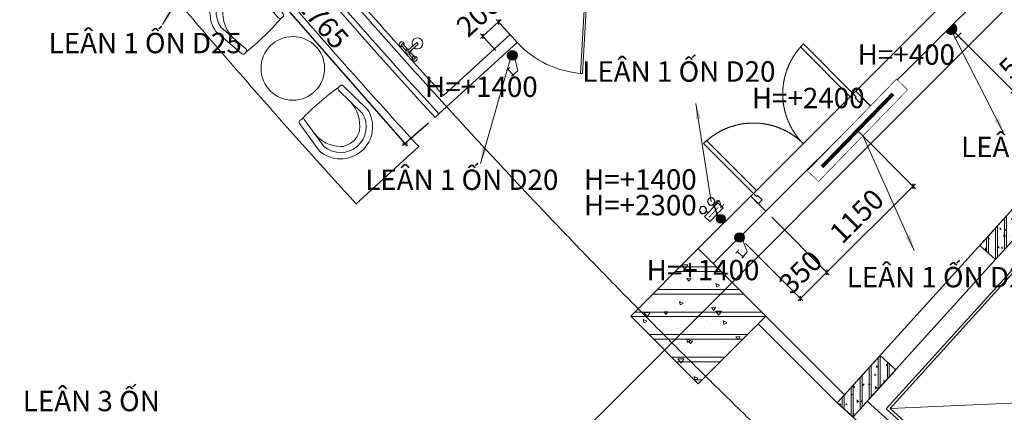
# Model space of a CAD drawing. Units: millimetres. Extents: x 1521080 to 4377488, y 526962 to 1010637.
# Drawn here: x 4090675 to 4099958, y 888235 to 891936 of the extents above; entities that cross this region are included whole.
import ezdxf

# ---------------------------------------------------------------- set-up
doc = ezdxf.new("R2010")
doc.units = ezdxf.units.MM
doc.header["$LTSCALE"] = 1000
doc.header["$MEASUREMENT"] = 0
doc.set_wipeout_variables(frame=1)
doc.header["$PDMODE"] = 1
for name, pattern in [('XR TANG 6$0$CENTER', [2, 1.25, -0.25, 0.25, -0.25]), ('XR TANG 6$0$fdn_plans$0$DASHED2', [0.375, 0.25, -0.125]), ('XR TANG 6$0$fdn_plans$0$HIDDEN', [9.524999999999999, 6.35, -3.175])]:
    doc.linetypes.add(name, pattern=pattern)
doc.layers.get('0').update_dxf_attribs({"lineweight": 9})
doc.layers.get('DEFPOINTS').update_dxf_attribs({"lineweight": 9})
for name, color, linetype, lineweight in [('dim oc', 6, 'Continuous', 20), ('EP-CODE', 2, 'Continuous', 9), ('Phuong dien', 3, 'Continuous', 25), ('THIETBI', 5, 'Continuous', 9), ('XR TANG 6$0$A-WALL', 4, 'Continuous', 9), ('XR TANG 6$0$fdn_plans$0$DOOR', 124, 'Continuous', 9), ('XR TANG 6$0$fdn_plans$0$FNSH', 124, 'Continuous', 9), ('XR TANG 6$0$fdn_plans$0$FURT', 124, 'Continuous', 9), ('XR TANG 6$0$fdn_plans$0$Manh Tuan', 252, 'Continuous', 9), ('XR TANG 6$0$fdn_plans$0$STR', 2, 'Continuous', 9), ('XR TANG 6$0$fdn_plans$0$STR_H', 8, 'Continuous', 9), ('XR TANG 6$0$fdn_plans$0$THIET-BI', 8, 'Continuous', 9), ('XR TANG 6$0$fdn_plans$0$TXT_1', 7, 'Continuous', 9), ('XR TANG 6$0$fdn_plans$0$WALL', 4, 'Continuous', 9), ('XR TANG 6$0$noi that Tuan', 27, 'Continuous', 5), ('XR TANG 6$0$Tuong Tuan', 1, 'Continuous', 9), ('XR TANG 6$0$WALL', 4, 'Continuous', 5)]:
    doc.layers.add(name, color=color, linetype=linetype, lineweight=lineweight)
doc.styles.add('CENTURY 200', font='GOTHIC.TTF', dxfattribs={"width": 0.95, "height": 200})
doc.styles.add('CHU', font='Vharial.ttf', dxfattribs={"height": 250})
doc.styles.add('R-HELVE', font='VHELVCN_1.TTF')
doc.styles.add('SO', font='vntimeh.shx', dxfattribs={"width": 0.8})
doc.dimstyles.new('150VI', dxfattribs={"dimscale": 160, "dimtxt": 1.199999999999999, "dimasz": 0.2, "dimexe": 0.2, "dimexo": 0.5, "dimgap": 0.5, "dimtad": 1, "dimdec": 0, "dimrnd": 5, "dimzin": 0, "dimdsep": 46, "dimtxsty": 'SO', "dimblk": 'OBLIQUE', "dimcen": 1, "dimdle": 0.2, "dimclrd": 4, "dimclre": 4, "dimclrt": 6, "dimadec": 0, "dimazin": 0, "dimtfac": 1, "dimtdec": 0, "dimtix": 1, "dimtmove": 2, "dimatfit": 3, "dimfxl": 1, "dimtolj": 1, "dimtzin": 0, "dimarcsym": 1})
doc.dimstyles.new('DIM 100', dxfattribs={"dimscale": 0, "dimtxt": 200, "dimasz": 150, "dimexe": 200, "dimexo": 50, "dimgap": 100, "dimtad": 1, "dimdec": 0, "dimzin": 0, "dimdsep": 46, "dimtxsty": 'CENTURY 200', "dimblk": 'DOTSMALL', "dimcen": 500, "dimdle": 300, "dimclrd": 4, "dimclre": 256, "dimclrt": 233, "dimadec": 0, "dimazin": 0, "dimtfac": 1, "dimtdec": 0, "dimtofl": 0, "dimtmove": 2, "dimatfit": 3, "dimfxl": 1, "dimtolj": 1, "dimtzin": 0, "dimlwd": -1, "dimlwe": -1, "dimarcsym": 0})
pattern_1 = [(1.590102347369544, (276112.3245338058, -1648773.202425052), (79.28999262413063, 120.2043970461935), [15, -165]), (56.59010234736952, (276112.3245338058, -1648773.202425052), (100.6406936243332, -115.2095843669076), [12.00000000000001, -132.0000000000001]), (311.1387023473695, (276118.9320336752, -1648763.185392829), (179.9306808772994, 4.994952909263626), [12.748038, -140.2284224]), (5.405902347369544, (276143.6679795838, -1648798.053751108), (106.6720951467782, 187.8218946662963), [22.5, -247.5000000000001]), (314.9545023473696, (276152.5573109755, -1648782.401921037), (268.7990915815123, 25.43714502461038), [19.12205760000001, -210.3426000000001]), (60.4059023473695, (276143.6679795838, -1648798.053751108), (268.799111502374, 25.43693514403487), [18.00000000000001, -198.0000000000001]), (30.59010234736953, (276148.2577811675, -1648776.169196705), (11.07234204409701, 143.573685754849), [15, -165]), (85.5901023473695, (276148.2577811675, -1648776.169196705), (143.8770488296788, -51.97299648129538), [12.00000000000001, -132.0000000000001]), (340.1387023473695, (276149.1804687057, -1648764.204722289), (154.9493181912072, 91.60080931746359), [12.748038, -140.2284224]), (14.09010234736953, (276112.3245338058, -1648773.202425052), (53.68114493336383, -39.45860968968864), [0, -130.4, 0, -134, 0, -132.5]), (44.09010234736954, (276112.3245338058, -1648773.202425052), (94.49924478036529, -7.780741349036811), [0, -76.4, 0, -127.4, 0, -50.50000000000001]), (84.09010234736954, (276084.6153052529, -1648808.150367094), (62.79624009161127, 86.46176527434959), [0, -50.00000000000001, 0, -156, 0, -207.0000000000001]), (94.09010234736954, (276072.1896422247, -1648823.822089983), (88.15292365883067, 78.95661260718053), [0, -65.00000000000003, 0, -103.6, 0, -147.0000000000001]), (6.590102347369539, (276112.3245338058, -1648773.202425052), (9.755071493686222, -84.4383714915978), []), (6.590102347369539, (276131.5223943449, -1648788.423862261), (9.755071493686222, -84.4383714915978), [])]

# ---------------------------------------------------------------- blocks, each defined once
blk = doc.blocks.new('O CAM 400')
at = {"layer": 'EP-CODE'}
blk.add_hatch(color=256, dxfattribs=at).paths.add_polyline_path([(-20.7010681117068, 0), (20.7010681117068, 0, 1.468357460343886)])
for p, q in [((17.28915182260995, 45.7882972109059), (-17.28915182260995, 45.7882972109059)), ((1.90844789880221e-11, 30.39656779891048), (1.90844789880221e-11, 63.88130799075206)), ((-20.7010681117068, 0), (20.7010681117068, 0))]:
    blk.add_line(p, q, dxfattribs=at)
blk.add_arc((1.90844789880221e-11, 8.149227838243785), 22.24733996065934, 338.5123158453517, 201.4876841546483, dxfattribs=at)
blk = doc.blocks.new('DEN HQ 1X36')
at = {"layer": 'Phuong dien', "color": 6}
blk.add_line((-959.9999999991269, 0), (-959.9999999991269, 111.7184025013121), dxfattribs=at)
blk.add_lwpolyline([(-959.9999999991269, 111.7184025013121), (0, 111.7184025013121), (0, 0), (-959.9999999991269, 0)], close=True, dxfattribs=at)
at = {"color": 6}
blk.add_wipeout([(-959.9999999991269, 111.71840250131208), (0, 111.71840250131208), (0, 0), (-959.9999999991269, 0)], dxfattribs=at).dxf.layer = 'Phuong dien'
at = {"layer": 'Phuong dien', "color": 6, "const_width": 28}
blk.add_lwpolyline([(-863.9999999992142, 55.85920125065604), (-95.99999999991267, 55.85920125065604)], dxfattribs=at)
blk = doc.blocks.new('D.CT1.1')
at = {"layer": 'Phuong dien', "linetype": 'ByBlock'}
h = blk.add_hatch(dxfattribs=at)
h.set_pattern_fill('AR-CONC', color=3, scale=0.6, style=0)
h.set_pattern_definition([(49.99999999999999, (461843.6612825171, 290005.468505605), (4.303561095604521, -0.3765128098955705), [0.4499999999999998, -4.949999999999998]), (355, (461843.6612825171, 290005.468505605), (-0.832508001678, 4.513152802200069), [0.36, -3.96]), (100.4514, (461844.0199125972, 290005.437129565), (3.47105629028413, 4.13663725236572), [0.3824411399999995, -4.206852671999995]), (46.1842, (461843.6612825171, 290006.668505605), (6.403446291753866, -0.9931140859741081), [0.6749999999999998, -7.424999999999999]), (96.6356, (461844.1949029872, 290006.585745763), (5.60797623329222, 5.844707225402648), [0.5736617279999994, -6.310277999999991]), (351.1842, (461843.6612825171, 290006.668505605), (5.607971670801763, 5.844711605551946), [0.54, -5.94]), (21, (461844.2612825172, 290006.368505605), (3.58144231271077, -2.415713343992032), [0.4499999999999999, -4.949999999999999]), (326.0000000000001, (461844.2612825172, 290006.368505605), (1.45989199152949, 4.350900270281116), [0.3599999999999999, -3.959999999999999]), (71.4514, (461844.5597359151, 290006.167195969), (5.04133577148894, 1.935182980259714), [0.3824411399999999, -4.206852671999998]), (37.49999999999999, (461843.6612825171, 290005.468505605), (0.072959131903744, 1.997363122987868), [0, -3.911999999999999, 0, -4.02, 0, -3.975]), (7.499999999999998, (461843.6612825171, 290005.468505605), (1.578417224652892, 2.366470271294161), [0, -2.292, 0, -3.822, 0, -1.515]), (327.5, (461842.3232825171, 290005.468505605), (3.202934617034455, -0.1353292304062788), [0, -1.5, 0, -4.68, 0, -6.21]), (317.5, (461841.7232825172, 290005.468505605), (3.499117016054317, 0.6006298939939055), [0, -1.95, 0, -3.107999999999999, 0, -4.409999999999998])])
edge = h.paths.add_edge_path()
edge.add_arc((-0.338717482751241, -45.33149439481677), 45.95531395972776, 0, 360)
at = {"layer": 'Phuong dien', "color": 3, "lineweight": 13}
for p, q in [((-8.124162198370328, -20.60561704740286), (58.55410312707535, 101.3365744481922)), ((58.55410312707535, 101.3365744481922), (138.2585805573966, 101.3365744445949))]:
    blk.add_line(p, q, dxfattribs=at)
at = {"layer": 'Phuong dien', "color": 3, "linetype": 'ByBlock', "lineweight": 13}
blk.add_lwpolyline([(-8.124162198370328, -20.60561704740286), (58.55410312707535, 101.3365744481922), (138.2585805573966, 101.3365744445949)], dxfattribs=at)
at = {"layer": 'Phuong dien', "color": 3, "linetype": 'ByBlock'}
blk.add_circle((-0.338717482751241, -45.33149439481677), 45.95531395972776, dxfattribs=at)
at = {"layer": 'Phuong dien', "color": 3, "insert": (82.75239392244256, -6.692663240443295), "char_height": 90, "width": 109.9360961859338, "attachment_point": 7, "style": 'CHU'}
blk.add_mtext('1', dxfattribs=at)
blk = doc.blocks.new('DEN SU CO')
at = {"layer": 'Phuong dien', "color": 3, "linetype": 'Continuous'}
for p, q in [((2824857.943240152, 647139.927188461, -49.97106710397663), (2825115.490665291, 647139.9271884604, -49.97106710397663)), ((2824857.943240152, 647041.1201647822, -49.97106710397663), (2824857.943240152, 647139.927188461, -49.97106710397663)), ((2824933.935189022, 647139.927188461, -49.97106710397663), (2824917.285109355, 647169.0400970011, -49.97106710397663)), ((2825039.902392386, 647139.9271884604, -49.97106710397663), (2825056.552472055, 647169.0400970003, -49.97106710397663)), ((2825115.490665291, 647041.1201647809, -49.97106710397663), (2825115.490665291, 647139.9271884604, -49.97106710397663)), ((2825115.490665291, 647041.1201647809, -49.97106710397663), (2824857.943240152, 647041.1201647822, -49.97106710397663))]:
    blk.add_line(p, q, dxfattribs=at)
at = {"layer": 'Phuong dien', "color": 3, "elevation": -24.98553355185491}
blk.add_lwpolyline([(2824892.820127527, 647091.422740672, 10.6214662125567, 10.6214662125567, 0), (2825074.985951148, 647091.422740672, 0, 0, 0)], format="xyseb", dxfattribs=at)
at = {"layer": 'Phuong dien', "color": 3, "linetype": 'Continuous', "extrusion": (0, 0, -1)}
for centre in [(2824907.387285797, 647216.3918309803, -49.97106710397663), (2825066.450295612, 647216.391830979, -49.97106710397663)]:
    blk.add_ellipse(centre, major_axis=(34.20638552941501, 34.20638552941499), ratio=0.999999999998453, start_param=-0.7853981633982219, end_param=5.497787143781364, dxfattribs=at)
blk = doc.blocks.new('oc don')
at = {"layer": 'Phuong dien', "color": 3}
for p, q in [((787611.422541383, -413094.6540079367, -7678.125000023197), (787595.922541383, -413094.6540079367, -7678.125000023197)), ((787609.922541383, -413094.6540079367, -7678.125000023197), (787627.922541383, -413094.6540079367, -7678.125000023197)), ((787611.422541383, -413130.1540079367, -7678.125000023197), (787611.422541383, -413094.6540079367, -7678.125000023197))]:
    blk.add_line(p, q, dxfattribs=at)
at = {"layer": 'Phuong dien'}
blk.add_line((787557.5695674755, -413183.1919394211, -7678.125000023197), (787663.6577657734, -413183.1919394211, -7678.125000023197), dxfattribs=at)
blk.add_arc((787610.6136666244, -413183.1919394211, -7678.125000023197), 53.04409914890947, 0, 180, dxfattribs=at)
blk = doc.blocks.new('D.CT1.2')
at = {"layer": 'Phuong dien', "linetype": 'ByBlock'}
h = blk.add_hatch(dxfattribs=at)
h.set_pattern_fill('AR-CONC', color=3, scale=0.6, style=0)
h.set_pattern_definition([(49.99999999999996, (461842.6435109091, 290019.4049213245), (4.303561095604521, -0.3765128098955705), [0.4499999999999998, -4.949999999999998]), (355, (461842.6435109091, 290019.4049213245), (-0.832508001678, 4.513152802200069), [0.36, -3.96]), (100.4513999999999, (461843.002140989, 290019.3735452846), (3.47105629028413, 4.13663725236572), [0.3824411399999995, -4.206852671999995]), (46.18419999999999, (461842.6435109091, 290020.6049213245), (6.403446291753866, -0.9931140859741081), [0.6749999999999997, -7.424999999999997]), (96.63559999999998, (461843.177131379, 290020.5221614825), (5.60797623329222, 5.844707225402648), [0.5736617279999991, -6.310277999999989]), (351.1842, (461842.6435109091, 290020.6049213245), (5.607971670801763, 5.844711605551946), [0.5399999999999999, -5.939999999999999]), (20.99999999999998, (461843.243510909, 290020.3049213245), (3.58144231271077, -2.415713343992032), [0.4499999999999999, -4.949999999999998]), (326.0000000000001, (461843.243510909, 290020.3049213245), (1.45989199152949, 4.350900270281116), [0.3599999999999999, -3.959999999999999]), (71.4514, (461843.5419643071, 290020.1036116885), (5.04133577148894, 1.935182980259714), [0.3824411399999999, -4.206852671999998]), (37.49999999999998, (461842.6435109091, 290019.4049213245), (0.072959131903744, 1.997363122987868), [0, -3.911999999999999, 0, -4.019999999999999, 0, -3.974999999999999]), (7.499999999999985, (461842.6435109091, 290019.4049213245), (1.578417224652892, 2.366470271294161), [0, -2.292, 0, -3.822, 0, -1.515]), (327.5, (461841.3055109091, 290019.4049213245), (3.202934617034455, -0.1353292304062788), [0, -1.5, 0, -4.679999999999999, 0, -6.209999999999998]), (317.5, (461840.705510909, 290019.4049213245), (3.499117016054317, 0.6006298939939055), [0, -1.95, 0, -3.107999999999999, 0, -4.409999999999998])])
edge = h.paths.add_edge_path()
edge.add_arc((-1.35648909094744, -31.39507867524991), 45.95531395972776, 0, 360)
at = {"layer": 'Phuong dien', "color": 3}
for p, q in [((-9.141933806566527, -6.669201327835978), (57.53633151901885, 115.272990167759)), ((57.53633151901885, 115.272990167759), (137.2408089493401, 115.2729901641618))]:
    blk.add_line(p, q, dxfattribs=at)
at = {"layer": 'Phuong dien', "color": 3, "linetype": 'ByBlock'}
for p, q in [((-9.141933806566527, -6.669201327835978), (57.53633151901885, 115.272990167759)), ((57.53633151901885, 115.272990167759), (137.2408089493401, 115.2729901641618))]:
    blk.add_line(p, q, dxfattribs=at)
blk.add_circle((-1.35648909094744, -31.39507867524991), 45.95531395972776, dxfattribs=at)
at = {"layer": 'Phuong dien', "color": 3, "insert": (76.33462231424636, 12.7152790240023), "char_height": 90, "width": 109.9360961859338, "attachment_point": 7, "style": 'CHU'}
blk.add_mtext('2', dxfattribs=at)
blk = doc.blocks.new('_Oblique')
at = {"color": 0, "linetype": 'ByBlock', "lineweight": -2}
blk.add_line((-0.5, -0.5), (0.5, 0.5), dxfattribs=at)
blk = doc.blocks.new('*D89')
at = {"layer": 'DEFPOINTS', "color": 0}
for p in [(4092768.629614122, 893092.7559805289), (4094590.510263164, 891013.7001643823), (4094308.298636945, 890766.3975682952)]:
    blk.add_point(p, dxfattribs=at)
at = {"layer": 'THIETBI', "color": 4, "lineweight": -2}
for p, q in [((4092708.462315444, 893040.0312598576), (4092462.351068432, 892824.3634961732)), ((4092465.328099634, 892869.5203039122), (4094329.388525213, 890742.3306488241)), ((4094530.342964486, 890960.9754437115), (4094284.231717474, 890745.3076800271))]:
    blk.add_line(p, q, dxfattribs=at)
at = {"layer": 'THIETBI', "color": 4, "lineweight": -2, "xscale": 32, "yscale": 32, "zscale": 32}
for p, rotation in [((4092486.417987903, 892845.4533844413), 131.2281468518511), ((4094308.298636945, 890766.3975682952), 311.2281468518511)]:
    blk.add_blockref('_Oblique', p, dxfattribs=dict(at, rotation=rotation))
at = {"layer": 'THIETBI', "color": 6, "insert": (4093529.726369515, 891921.9198618445), "char_height": 191.9999999999999, "attachment_point": 5, "rotation": 311.22814685185114, "style": 'SO'}
blk.add_mtext('\\A1;2765', dxfattribs=at)
blk = doc.blocks.new('*D90')
at = {"layer": 'DEFPOINTS', "color": 0}
for p in [(4095042.238576898, 891779.6404082072), (4095366.19971158, 891721.2490776568), (4095218.43513595, 891586.4691452151)]:
    blk.add_point(p, dxfattribs=at)
at = {"layer": 'THIETBI', "color": 4, "lineweight": -2}
for p, q in [((4095190.003152528, 891914.4203406489), (4095042.238576898, 891779.6404082072)), ((4095312.287738604, 891780.3549079087), (4095168.438363337, 891938.0626727496)), ((4095190.003152528, 891914.4203406489), (4095213.645484629, 891935.9851298397)), ((4095042.238576898, 891779.6404082072), (4095018.596244798, 891758.0756190168)), ((4095164.523162974, 891645.574975467), (4095020.673787707, 891803.282740308))]:
    blk.add_line(p, q, dxfattribs=at)
at = {"layer": 'THIETBI', "color": 4, "lineweight": -2, "xscale": 32, "yscale": 32, "zscale": 32}
for p, rotation in [((4095190.003152528, 891914.4203406489), 222.3687608421718), ((4095042.238576898, 891779.6404082072), 42.36876084217177)]:
    blk.add_blockref('_Oblique', p, dxfattribs=dict(at, rotation=rotation))
at = {"layer": 'THIETBI', "color": 6, "insert": (4094997.514524165, 891977.0632009823), "char_height": 191.9999999999999, "attachment_point": 5, "rotation": 42.36876084217177, "style": 'SO'}
blk.add_mtext('\\A1;200', dxfattribs=at)
blk = doc.blocks.new('*D92')
at = {"layer": 'DEFPOINTS', "color": 0}
for p in [(4097709.558041499, 890130.5537016261), (4097461.961721334, 889883.3732556952), (4098284.069247703, 889555.0758962748)]:
    blk.add_point(p, dxfattribs=at)
at = {"layer": 'THIETBI', "color": 4, "lineweight": -2}
for p, q in [((4097766.079016527, 890073.9376316285), (4098306.677637713, 889532.4294682755)), ((4097518.482696361, 889826.7571856976), (4098059.081317548, 889285.2490223446)), ((4098036.472927537, 889307.8954503438), (4098284.069247703, 889555.0758962748)), ((4098284.069247703, 889555.0758962748), (4098306.715675702, 889577.6842862852)), ((4098036.472927537, 889307.8954503438), (4098013.826499538, 889285.287060333))]:
    blk.add_line(p, q, dxfattribs=at)
at = {"layer": 'THIETBI', "color": 4, "lineweight": -2, "xscale": 32, "yscale": 32, "zscale": 32}
for p, rotation in [((4098284.069247703, 889555.0758962748), 224.9518412453573), ((4098036.472927537, 889307.8954503438), 44.95184124535729)]:
    blk.add_blockref('_Oblique', p, dxfattribs=dict(at, rotation=rotation))
at = {"layer": 'THIETBI', "color": 6, "insert": (4098035.92494256, 889556.0410273047), "char_height": 191.9999999999999, "attachment_point": 5, "rotation": 44.95184124535728, "style": 'SO'}
blk.add_mtext('\\A1;350', dxfattribs=at)
blk = doc.blocks.new('*D93')
at = {"layer": 'DEFPOINTS', "color": 0}
for p in [(4098523.617132459, 890941.0498124151), (4099097.348856187, 890364.7959362322), (4097709.558041499, 890130.5537016257)]:
    blk.add_point(p, dxfattribs=at)
at = {"layer": 'THIETBI', "color": 4, "lineweight": -2}
for p, q in [((4098580.061472875, 890884.3573399435), (4099119.926592354, 890342.1189472436)), ((4098260.612776239, 889531.7220892764), (4099120.025845177, 890387.373672399)), ((4097766.002381915, 890073.861229154), (4098305.867501394, 889531.6228364541))]:
    blk.add_line(p, q, dxfattribs=at)
at = {"layer": 'THIETBI', "color": 4, "lineweight": -2, "xscale": 32, "yscale": 32, "zscale": 32}
for p, rotation in [((4099097.348856187, 890364.7959362322), 44.87433889675675), ((4098283.289765228, 889554.2998254427), 224.8743388967567)]:
    blk.add_blockref('_Oblique', p, dxfattribs=dict(at, rotation=rotation))
at = {"layer": 'THIETBI', "color": 6, "insert": (4098566.141761791, 890084.271320276), "char_height": 191.9999999999999, "attachment_point": 5, "rotation": 44.87433889675674, "style": 'SO'}
blk.add_mtext('\\A1;1150', dxfattribs=at)
blk = doc.blocks.new('*D94')
at = {"layer": 'DEFPOINTS', "color": 0}
for p in [(4099830.671369164, 892248.1043092122), (4099444.274089509, 891862.3560403045), (4100428.040895539, 891651.1557661004)]:
    blk.add_point(p, dxfattribs=at)
at = {"layer": 'THIETBI', "color": 4, "lineweight": -2}
for p, q in [((4099887.259847899, 892191.5557099851), (4100450.676287033, 891628.5363264096)), ((4099500.862568243, 891805.8074410774), (4100064.739761221, 891242.3276283646)), ((4100428.040895539, 891651.1557661004), (4100450.66033523, 891673.7911575942)), ((4100042.104369728, 891264.9470680554), (4100428.040895539, 891651.1557661004)), ((4100042.104369728, 891264.9470680554), (4100019.484930037, 891242.3116765616))]:
    blk.add_line(p, q, dxfattribs=at)
at = {"layer": 'THIETBI', "color": 4, "lineweight": -2, "xscale": 32, "yscale": 32, "zscale": 32}
for p, rotation in [((4100428.040895539, 891651.1557661004), 225.0201960967061), ((4100042.104369728, 891264.9470680554), 45.02019609670604)]:
    blk.add_blockref('_Oblique', p, dxfattribs=dict(at, rotation=rotation))
at = {"layer": 'THIETBI', "color": 6, "insert": (4100110.577979418, 891582.4583353775), "char_height": 191.9999999999999, "attachment_point": 5, "rotation": 45.02019609670607, "style": 'SO'}
blk.add_mtext('\\A1;545', dxfattribs=at)
blk = doc.blocks.new('_DotSmall')
at = {"color": 0, "linetype": 'ByBlock', "const_width": 0.5}
blk.add_lwpolyline([(-0.0625, 0, 1), (0.0625, 0, 1)], format="xyb", close=True, dxfattribs=at)
blk = doc.blocks.new('XR TANG 6$0$fdn_plans$0$COL 0.9M')
at = {"layer": 'XR TANG 6$0$fdn_plans$0$STR_H'}
h = blk.add_hatch(dxfattribs=at)
h.set_pattern_fill('BETONGAA', color=8, scale=50, style=0, pattern_type=2)
h.set_pattern_definition([(49.99999999999999, (-450, -1000.000000000029), (358.6300913003767, -31.37606749129756), [37.5, -412.5000000000001]), (355, (-450, -1000.000000000029), (-69.37566680650002, 376.096066850006), [30, -330]), (100.4514, (-420.1141600001138, -1002.614669999981), (289.2546908570108, 344.7197710304768), [31.870095, -350.571056]), (46.18420000000001, (-450, -900), (533.6205243128222, -82.75950716450899), [56.24999999999999, -618.7499999999998]), (96.6356, (-405.5316274999641, -906.8966535000072), (467.3313527743517, 487.0589354502209), [47.805144, -525.8565]), (351.1841999999999, (-450, -900), (467.3309725668137, 487.0593004626623), [44.99999999999999, -494.9999999999999]), (20.99999999999996, (-399.9999999999418, -924.9999999999418), (298.4535260592309, -201.3094453326694), [37.49999999999999, -412.4999999999999]), (326, (-399.9999999999418, -924.9999999999418), (121.6576659607908, 362.5750225234266), [30, -329.9999999999999]), (71.4514, (-375.1288834998268, -941.7758029999968), (420.111314290745, 161.2652483549762), [31.870095, -350.571056]), (37.50000000000001, (-450, -1000.000000000029), (6.079927658645317, 166.4469269156558), [0, -325.9999999999999, 0, -334.9999999999999, 0, -331.2499999999999]), (7.499999999999993, (-450, -1000.000000000029), (131.5347687210743, 197.2058559411801), [0, -190.9999999999999, 0, -318.4999999999999, 0, -126.25]), (327.5, (-561.4999999999418, -999.9999999999709), (266.9112180862045, -11.27743586718988), [0, -125, 0, -390, 0, -517.5]), (317.5, (-611.4999999999418, -1000.000000000029), (291.5930846711931, 50.05249116615886), [0, -162.5, 0, -259, 0, -367.5]), (44.99999999999999, (-450, -1000.000000000029), (-150.2601910021413, 150.2601910021413), []), (44.99999999999999, (-450, -938.7500000000291), (-150.2601910021413, 150.2601910021413), [])])
h.paths.add_polyline_path([(-450, -900), (450, -899.9999999999709), (450, 2.91038304567337e-11), (-450, -2.91038304567337e-11)])
at = {"layer": 'XR TANG 6$0$fdn_plans$0$STR', "color": 8}
blk.add_lwpolyline([(-450, -900), (450, -899.9999999999709), (450, 2.91038304567337e-11), (-450, -2.91038304567337e-11)], close=True, dxfattribs=at)
blk = doc.blocks.new('XR TANG 6$0$fdn_plans$0$tmmoi12')
at = {"layer": 'XR TANG 6$0$fdn_plans$0$STR_H', "ltscale": 10}
h = blk.add_hatch(dxfattribs=at)
h.set_pattern_fill('BETONGAA,_O', color=8, scale=20, angle=45, pattern_type=2)
h.set_pattern_definition(pattern_1)
h.paths.add_polyline_path([(-902.1506398404017, 791.2801166682038), (-1297.790698174562, 340.2047967482358), (-1147.432258201588, 208.3247773032635), (-751.7921998669044, 659.4000972234644)])
h = blk.add_hatch(dxfattribs=at)
h.set_pattern_fill('BETONGAA,_O', color=8, scale=20, angle=45, pattern_type=2)
h.set_pattern_definition(pattern_1)
h.paths.add_polyline_path([(-2220.95083428832, -712.3042830654886), (-2616.590892622888, -1163.379602986621), (-2466.232452649623, -1295.259622430895), (-2070.592394314765, -844.1843025106937)])
h = blk.add_hatch(dxfattribs=at)
h.set_pattern_fill('BETONGAA,_O', color=8, scale=20, angle=45, pattern_type=2)
h.set_pattern_definition(pattern_1)
h.paths.add_polyline_path([(826.9714198534493, -725.340106946649), (431.3313615194638, -1176.415426866617), (581.6898014930193, -1308.295446311822), (977.3298598271795, -857.2201263918541)])
h = blk.add_hatch(dxfattribs=at)
h.set_pattern_fill('BETONGAA,_O', color=8, scale=20, angle=45, pattern_type=2)
h.set_pattern_definition(pattern_1)
h.paths.add_polyline_path([(-491.8287745944108, -2228.92450668104), (-887.468832928047, -2679.999826601008), (-737.1103929550736, -2811.87984604598), (-341.470334620506, -2360.804526125779)])
at = {"layer": 'XR TANG 6$0$fdn_plans$0$Manh Tuan', "color": 8, "ltscale": 10}
for p, q in [((-849.503094297892, -2323.588305817917), (-1023.906610205595, 193.0977503529284)), ((322.2662103110342, -987.6360865850002), (-2195.675914814754, -1142.854468879988))]:
    blk.add_line(p, q, dxfattribs=at)
blk.add_lwpolyline([(358.0793213594588, -985.2913681233767), (-847.1583758360357, -2359.401416865876), (-2231.489025862596, -1145.199187341146), (-1026.251328667626, 228.9108614008874)], close=True, dxfattribs=at)
at = {"layer": 'XR TANG 6$0$fdn_plans$0$STR', "color": 8, "ltscale": 10}
for points in [[(-902.1506398404017, 791.2801166682038), (-1297.790698174562, 340.2047967482358), (-1147.432258201588, 208.3247773032635), (-751.7921998669044, 659.4000972234644)], [(-2220.95083428832, -712.3042830654886), (-2616.590892622888, -1163.379602986621), (-2466.232452649623, -1295.259622430895), (-2070.592394314765, -844.1843025106937)], [(826.9714198534493, -725.340106946649), (431.3313615194638, -1176.415426866617), (581.6898014930193, -1308.295446311822), (977.3298598271795, -857.2201263918541)], [(-491.8287745944108, -2228.92450668104), (-887.468832928047, -2679.999826601008), (-737.1103929550736, -2811.87984604598), (-341.470334620506, -2360.804526125779)]]:
    blk.add_lwpolyline(points, close=True, dxfattribs=at)
at = {"layer": 'XR TANG 6$0$fdn_plans$0$TXT_1', "color": 8, "ltscale": 10}
blk.add_line((-1141.258212015673, -2191.369136751862), (-1923.122099877568, -1505.593035639264), dxfattribs=at)
for points in [[(322.2662103110342, -987.6360865850002), (-849.503094297892, -2323.588305817917), (-2195.675914814754, -1142.854468879988), (-1023.906610205595, 193.0977503529284)], [(-605.9266394912847, 134.7348771728575), (-706.3636475327075, 20.22509844857268), (109.4670397502487, -695.3434251514263), (209.9040477916715, -580.8336464273743)]]:
    blk.add_lwpolyline(points, close=True, dxfattribs=at)
at = {"layer": 'XR TANG 6$0$fdn_plans$0$WALL', "color": 8}
for p, q in [((-902.1506398404017, 791.2801166682038), (-2616.590892623295, -1163.379602986621)), ((977.3298598272829, -857.2201263917362), (-902.1506398404017, 791.2801166682038)), ((-883.6722193115274, 509.0416572503746), (-2334.352433204593, -1144.901182457805)), ((695.091400409583, -875.6985469202045), (-883.6722193115274, 509.0416572503746)), ((-755.5888134832494, -2529.641386627918), (695.091400409583, -875.6985469202045)), ((-737.1103929548626, -2811.87984604574), (977.3298598272827, -857.2201263917366)), ((-2616.590892623295, -1163.379602986621), (-2055.002119322075, -1655.951475612354)), ((-2334.352433204593, -1144.901182457805), (-1923.122099877452, -1505.593035639031)), ((-1923.122099877452, -1505.593035639031), (-2055.002119322075, -1655.951475612354)), ((-1141.258212015673, -2191.369136751862), (-1273.138231460412, -2341.727576725418)), ((-1141.258212015789, -2191.369136751862), (-755.5888134832494, -2529.641386627685)), ((-1273.138231460412, -2341.727576725418), (-737.1103929548627, -2811.87984604574))]:
    blk.add_line(p, q, dxfattribs=at)
blk = doc.blocks.new('XR TANG 6$0$fdn_plans$0$door 1.2')
at = {"linetype": 'Continuous'}
for points in [[(-99.9444846205879, 1399.797136864392), (0.05551537941209972, 1399.797136864509), (0.05551537964493036, 1364.79713686445), (-39.9444846205879, 1364.797136864509), (-39.9444846205879, 1349.797136864392), (-99.94448462035507, 1349.797136864392)], [(0.05551537964493036, 1364.79713686445), (665.0555153796449, 1364.797136864509), (665.0555153796449, 1324.797136864509), (0.05551537941209972, 1324.797136864392)], [(-99.9444846205879, -0.2028631356079131), (0.05551537941209972, -0.2028631356661208), (0.05551537964493036, 34.79713686445029), (-39.94448462035507, 34.79713686439209), (-39.9444846205879, 49.79713686439209), (-99.9444846205879, 49.79713686439209)], [(0.05551537964493036, 34.79713686445029), (665.0555153796449, 34.79713686439209), (665.0555153794121, 74.79713686439209), (0.05551537941209972, 74.79713686439209)]]:
    blk.add_lwpolyline(points, close=True, dxfattribs=at)
at = {"color": 251, "linetype": 'XR TANG 6$0$fdn_plans$0$HIDDEN', "ltscale": 5}
for centre, start, end in [((0.05551537964493036, 1364.79713686445), 270, 357.5371833377335), ((0.05551537964493036, 34.79713686445029), 2.462816668930452, 90)]:
    blk.add_arc(centre, 665, start, end, dxfattribs=at)
blk = doc.blocks.new('XR TANG 6$0$fdn_plans$0$S6')
at = {"layer": 'XR TANG 6$0$fdn_plans$0$FURT', "ltscale": 100}
for points in [[(-271.7595915738493, -26.98400998208672, -0.4142135623615839), (-250.0775545486249, -8.82115584332496), (-230.155108876992, -10.58074729610234, -0.4142135623367439), (-211.9922547405586, -32.26278432179242), (-239.5904017803259, -344.7345144366845, 0.8444705986222107), (239.5904016951099, -344.7345144348219), (211.9922547410242, -32.26278430502862, -0.4142135623639838), (230.155108879786, -10.58074728026986), (250.0775544685312, -8.821155841462314, -0.4142135623148261), (271.7595914886333, -26.9840099811554), (299.9999999576248, -346.727553226985, -0.8677800372878243), (-300.0000000437722, -346.7275532279164), (-271.7595915738493, -26.98400998208672)], [(-230.155108876992, -10.58074729610234, -0.04597224601981998), (230.155108879786, -10.58074728026986, -5.279530802284397)], [(-225.7913282611407, -188.4986493783072, 0.2131959073951168), (-113.2843969562091, -447.045825987123, 0.1585534935072225), (3.246523422189057, -484.9515141071752, 0.1585534935072225)], [(225.8372069350444, -189.0180973671377, -0.2340432507517945), (119.2115694726817, -447.045825987123, -0.1585534935072225), (2.680649095214903, -484.9515141071752, -0.1585534935072225)]]:
    blk.add_lwpolyline(points, format="xyb", dxfattribs=at)
blk = doc.blocks.new('XR TANG 6$0$fdn_plans$0$LEFT TOILET')
at = {"layer": 'XR TANG 6$0$fdn_plans$0$FURT', "color": 8}
for p, q in [((5360.509007567773, 1859.002090497874), (6012.498283146881, 1238.247969310731)), ((5999.963866408216, 1225.32939202711), (5348.195139900781, 1845.873165824451)), ((6012.498283146881, 1238.247969310731), (5999.963866408216, 1225.32939202711))]:
    blk.add_line(p, q, dxfattribs=at)
blk.add_arc((5360.509007567773, 1859.002090497874), 900.0002218312047, 271.9204797922259, 316.4058476803924, dxfattribs=at)
at = {"layer": 'XR TANG 6$0$fdn_plans$0$THIET-BI', "color": 8}
for p, q in [((4797.2848448737, 237.3912445432288), (4777.288442954981, 237.0118894257254)), ((4779.483085665657, 121.3288376208128), (4777.288442954981, 237.0118894257254)), ((4799.479487584376, 121.7081927383162), (4797.2848448737, 237.3912445432288)), ((4696.904847176924, 130.0035200644701), (4768.002567720062, 131.1680503106371)), ((4697.232389060947, 110.0062023364794), (4696.904847176924, 130.0035200644701)), ((4697.232389060947, 110.0062023364794), (4768.330109604085, 111.1707325826464)), ((4799.479487584376, 121.7081927383162), (4779.483085665657, 121.3288376208128)), ((4810.632463645949, 131.8662977764826), (4879.305445458964, 132.9911125216643)), ((4810.960005529972, 111.868980048492), (4879.632987342987, 112.9937947936737)), ((4879.632987342987, 112.9937947936737), (4879.305445458964, 132.9911125216643))]:
    blk.add_line(p, q, dxfattribs=at)
blk.add_circle((4879.469216400975, 122.992453657669), 23.54673850119937, dxfattribs=at)
blk.add_circle((4879.469216400975, 122.992453657669), 23.54673850119937, dxfattribs=at)
for centre, radius, start, end in [((4787.286643914341, 237.2015669844771), 52.06633880523202, 282.160021275841, 260.0136537936824), ((4697.068618118936, 120.0048612004747), 23.54673850119937, 26.06925031357942, 335.8075103437025), ((4789.481286625017, 121.5185151795645), 23.54673850119937, 116.2177075196856, 65.95596754983303), ((4879.469216400975, 122.992453657669), 23.54673850119937, 206.0692503135794, 155.8075103437025)]:
    blk.add_arc(centre, radius, start, end, dxfattribs=at)
at = {"layer": 'XR TANG 6$0$fdn_plans$0$WALL', "color": 8, "ltscale": 200}
for p, q in [((5390.670192600926, 959.507397788344), (5290.705013104249, 956.7925732745789)), ((5319.220654287841, 106.7937378392089), (5290.705013104249, 956.7925732745789)), ((5424.194679882843, -39.84543657978065), (5390.670192600926, 959.507397788344))]:
    blk.add_line(p, q, dxfattribs=at)
for centre, radius, start, end in [((3180.350680907955, 66876.01305510779), 66803.4685701279, 270.0789937641187, 271.8348373491613), ((3180.350657126168, 66876.01305431034), 66953.4685701279, 267.4826872102672, 271.9205408316023)]:
    blk.add_arc(centre, radius, start, end, dxfattribs=at)
blk = doc.blocks.new('XR TANG 6$0$A$C227016CE')
at = {"layer": 'XR TANG 6$0$noi that Tuan', "color": 35, "linetype": 'XR TANG 6$0$CENTER', "ltscale": 1000}
blk.add_line((15540.8157261023, 34744.81121258263), (45444.90126327844, 64648.89700007933), dxfattribs=at)
for centre, radius, start, end in [((76667.49223666801, 95871.48781898012), 52599.99960856752, 212.3510669294068, 342.7029346945619), ((76667.49223666801, 95871.48781898012), 55999.99960856752, 212.3510669294068, 342.7029346945619), ((76667.49223666801, 95871.48781898012), 66849.99960856752, 212.3510669294068, 342.7029346945619), ((76667.49223666801, 95871.48781898012), 84600.00004555516, 213.4334298683386, 341.4854341737234), ((76667.4925356328, 95871.48807446193), 80899.9999997408, 213.2471085441174, 232.4999999774565)]:
    blk.add_arc(centre, radius, start, end, dxfattribs=at)
blk = doc.blocks.new('XR TANG 6$0$A$C54E6272C')
at = {"layer": 'XR TANG 6$0$Tuong Tuan', "color": 9}
blk.add_blockref('XR TANG 6$0$A$C227016CE', (-76668.48540579248, -95871.23370017332), dxfattribs=at)

msp = doc.modelspace()

# ---------------------------------------------------------------- linework, layer by layer
at = {"layer": 'XR TANG 6$0$fdn_plans$0$FNSH', "color": 8, "linetype": 'XR TANG 6$0$fdn_plans$0$DASHED2', "ltscale": 750}
msp.add_lwpolyline([(4094437.50540482, 890739.2949152401, -0.01984629451298468), (4090992.071364279, 894819.7598375333), (4090360.829159232, 894328.2994845379, 0.0198462863882527), (4093847.217783944, 890199.3314677319)], format="xyb", close=True, dxfattribs=at)
at = {"layer": 'XR TANG 6$0$fdn_plans$0$FURT', "color": 8, "ltscale": 100}
msp.add_circle((4093249.89602627, 891476.889001266), 299.9999999999999, dxfattribs=at)
at = {"layer": 'XR TANG 6$0$fdn_plans$0$WALL', "color": 8}
msp.add_lwpolyline([(4099971.797307137, 892389.8256733966), (4103278.684166977, 895665.3636246207), (4103124.805635003, 895819.3108693457), (4098559.036828762, 891261.2109396276), (4098700.33926633, 891119.6707646332), (4099830.671369036, 892248.1043092434, 0.01548410573185181), (4102633.557821594, 889592.6679451759), (4101833.721503049, 888709.201518314), (4101981.986107824, 888574.9718383952), (4107179.519797519, 894315.9546005735, 0.001108313608713018), (4107365.404146857, 894152.7089188909), (4107492.996141459, 894306.8170283462, -0.004181602249145017), (4106798.035397068, 894924.8668165063), (4106663.880561614, 894776.5344865017, 0.002201390889110684), (4107029.764866343, 894448.5381270107), (4102767.792175471, 889740.9377126666, -0.01549568913147465)], format="xyb", close=True, dxfattribs=at)
msp.add_lwpolyline([(4091068.764456411, 895210.230998998, 0.02080513635508495), (4094590.510259436, 891013.7001684642), (4094627.440521788, 891047.4070775865)], format="xyb", dxfattribs=at)
for points in [[(4097709.55804137, 890130.5537016578), (4097568.255603802, 890272.0938766523), (4097072.943980764, 889777.6142019307), (4097214.36540104, 889636.192809796)], [(4097709.32177466, 889141.2018212115), (4097638.611103577, 889070.4911360573), (4098383.61502909, 888325.4867702936), (4098450.812649321, 888399.7105083766)]]:
    msp.add_lwpolyline(points, close=True, dxfattribs=at)
at = {"layer": 'XR TANG 6$0$WALL', "color": 8}
msp.add_lwpolyline([(4097710.2570139, 890129.8755704835), (4098701.03823886, 891118.9926334589), (4098559.735801292, 891260.5328084533), (4097568.954576332, 890271.4157454784)], close=True, dxfattribs=at)

# ---------------------------------------------------------------- block references
at = {"color": 8, "xscale": -1, "rotation": 276.5901023339261}
msp.add_blockref('XR TANG 6$0$fdn_plans$0$tmmoi12', (4101092.314098144, 889380.4263113213), dxfattribs=at)
at = {"layer": 'EP-CODE', "xscale": -2.39999999988902, "yscale": 2.399999999906868, "zscale": 2.4, "rotation": 224.40107139575}
msp.add_blockref('O CAM 400', (4099444.27408901, 891862.3560398155), dxfattribs=at)
at = {"layer": 'Phuong dien', "color": 30, "linetype": 'ByBlock'}
for name, p, xscale, yscale, zscale, rotation in [('D.CT1.1', (4095348.83667861, 891566.0042977898), 0.974996590396072, 0.974996590396072, 0.974996590396072, 221.3225433622358), ('D.CT1.2', (4097265.817050833, 890078.6944796549), 0.8774969317746426, 0.8774969317746426, 0.8774969317746426, 48.94487500577115), ('D.CT1.1', (4097495.391720415, 889854.4593824093), 0.9749965902349715, 0.9749965902349715, 0.9749965902349715, 229.5713170290178)]:
    msp.add_blockref(name, p, dxfattribs=dict(at, xscale=xscale, yscale=yscale, zscale=zscale, rotation=rotation))
at = {"layer": 'Phuong dien'}
for name, p, xscale, yscale, zscale, rotation in [('DEN SU CO', (3065699.692364989, -856764.5507847626, 34.97974697278364), 0.7000000000691238, 0.7000000000691238, 0.7000000000691238, 46.53696301002675), ('oc don', (3564127.770929588, 707983.4118270694, 4863.655282033271), 0.6334430974314302, 0.6334430974314302, 0.6334430974314302, 46.53696303662)]:
    msp.add_blockref(name, p, dxfattribs=dict(at, xscale=xscale, yscale=yscale, zscale=zscale, rotation=rotation))
at = {"layer": 'XR TANG 6$0$A-WALL', "color": 8}
msp.add_blockref('XR TANG 6$0$A$C54E6272C', (4144095.554563632, 936163.8160584355), dxfattribs=at)
at = {"layer": 'XR TANG 6$0$fdn_plans$0$DOOR', "color": 8, "linetype": 'Continuous', "rotation": 134.9518412676726}
msp.add_blockref('XR TANG 6$0$fdn_plans$0$door 1.2', (4098558.932484635, 891261.0283260669), dxfattribs=at)
at = {"layer": 'XR TANG 6$0$fdn_plans$0$FURT', "color": 8, "ltscale": 100, "xscale": -1}
for p, rotation in [((4092982.174594857, 891783.5605020733, 1.947689338171577e-06), 224.0213869444421), ((4093500.400166041, 891155.999845633, -9.604504125517239e-07), 40.87832582232698)]:
    msp.add_blockref('XR TANG 6$0$fdn_plans$0$S6', p, dxfattribs=dict(at, rotation=rotation))
at = {"layer": 'XR TANG 6$0$fdn_plans$0$STR_H', "color": 8, "rotation": 315.0000056975049}
msp.add_blockref('XR TANG 6$0$fdn_plans$0$COL 0.9M', (4097391.141048195, 889459.4171978179), dxfattribs=at)
at = {"layer": 'XR TANG 6$0$fdn_plans$0$WALL', "color": 8, "rotation": 310.4474258329972}
msp.add_blockref('XR TANG 6$0$fdn_plans$0$LEFT TOILET', (4091138.816491771, 895201.0774907841), dxfattribs=at)

# ---------------------------------------------------------------- texts
at = {"layer": 'dim oc', "color": 6, "char_height": 191.9999999999999, "attachment_point": 5, "style": 'SO'}
for s, insert in [('\\A1;H=+400', (4099034.247525718, 891607.0888658549)), ('\\A1;H=+1400', (4095027.618954289, 891303.5888658549)), ('\\A1;H=+1400', (4096526.618954289, 890429.5888658549)), ('\\A1;H=+2300', (4096526.618954289, 890187.5888658549)), ('\\A1;H=+1400', (4097117.608446184, 889575.9497859966))]:
    msp.add_mtext(s, dxfattribs=dict(at, insert=insert))
at = {"layer": 'THIETBI', "char_height": 191.9999999999999, "attachment_point": 5, "style": 'R-HELVE'}
for s, insert in [('\\A1;LEÂN 1 {\\fArial|b0|i0|c0|p34;Ố}N D25', (4091858.638788996, 891715.5546135079)), ('\\A1;LEÂN 1 {\\fArial|b0|i0|c0|p34;Ố}N D20', (4096889.848322966, 891447.14961071)), ('\\A1;LEÂN 1 {\\fArial|b0|i0|c0|p34;Ố}N D20', (4100460.999673063, 890735.9261162389)), ('\\A1;LEÂN 1 {\\fArial|b0|i0|c0|p34;Ố}N D20', (4094843.348322966, 890427.14961071)), ('\\A1;LEÂN 1 {\\fArial|b0|i0|c0|p34;Ố}N D20', (4099382.848322966, 889509.14961071)), ('\\A1;LEÂN 3 {\\fArial|b0|i0|c0|p34;Ố}N\\P 1 D20, 2D25', (4091349.848322966, 888181.64961071))]:
    msp.add_mtext(s, dxfattribs=dict(at, insert=insert))

# ---------------------------------------------------------------- dimensions: what is measured, and where the dimension line sits
at = {"layer": 'THIETBI', "color": 1}
for p1, p2, distance, picture, middle in [((4092768.629614122, 893092.7559805285), (4094590.510263164, 891013.7001643825), -375.23589381175344, '*D89', (4093529.726369515, 891921.9198618445)), ((4095366.19971158, 891721.2490776569), (4095218.435135951, 891586.4691452152), -261.4581501273151, '*D90', (4094997.514524165, 891977.0632009823)), ((4097461.961721334, 889883.3732556953), (4097709.5580415, 890130.5537016263), -813.165315606337, '*D92', (4098035.92494256, 889556.0410273047))]:
    dim = msp.add_aligned_dim(p1=p1, p2=p2, distance=distance, dimstyle='150VI', dxfattribs=at)
    dim.commit()
    dim.dimension.update_dxf_attribs({"geometry": picture, "text_midpoint": middle})
dim = msp.add_linear_dim(base=(4100428.040895539, 891651.1557661004), p1=(4099444.274089509, 891862.3560403042), p2=(4099830.671369165, 892248.1043092121), angle=225.0201960967061, dimstyle='150VI', dxfattribs=at)
dim.commit()
dim.dimension.update_dxf_attribs({"geometry": '*D94', "text_midpoint": (4100110.577979418, 891582.4583353775)})

# ---------------------------------------------------------------- leaders
for points in [[(4092021.537991748, 891888.9938686528), (4092708.462315444, 893040.0312598577)], [(4099953.747525718, 890863.5888658549), (4099444.274089509, 891862.3560403042)], [(4095018.247525718, 890580.5888658549), (4095310.827580763, 891603.0492819465)], [(4097051.247525718, 891146.5888658549), (4097193.247525718, 890219.5888658549)]]:
    msp.add_leader(points, dimstyle='DIM 100', override={"dimscale": 1, "dimtad": 0}, dxfattribs=at)

# ---------------------------------------------------------------- next in the draw order: block references
at = {"layer": 'Phuong dien', "xscale": 1.24999999969946, "yscale": 1.24999999969946, "zscale": 1.24999999969946, "rotation": 225.772105411537}
msp.add_blockref('DEN HQ 1X36', (4098105.108702634, 890511.1071488055), dxfattribs=at)

# ---------------------------------------------------------------- next in the draw order: texts
at = {"layer": 'dim oc', "color": 6, "insert": (4098109.247525718, 891197.5888658549), "char_height": 191.9999999999999, "attachment_point": 5, "style": 'SO'}
msp.add_mtext('\\A1;H=+2400', dxfattribs=at)

# ---------------------------------------------------------------- next in the draw order: dimensions: what is measured, and where the dimension line sits
at = {"layer": 'THIETBI', "color": 1}
dim = msp.add_aligned_dim(p1=(4097709.558041499, 890130.5537016258), p2=(4098523.617132458, 890941.0498124153), distance=-813.1645716760667, dimstyle='150VI', dxfattribs=at)
dim.commit()
dim.dimension.update_dxf_attribs({"geometry": '*D93', "text_midpoint": (4098566.141761791, 890084.271320276)})

# ---------------------------------------------------------------- next in the draw order: leaders
msp.add_leader([(4099109.247525718, 889759.0888658549), (4098623.684856536, 890843.643368197)], dimstyle='DIM 100', override={"dimscale": 1, "dimtad": 0}, dxfattribs=at)

doc.saveas('drawing.dxf')
